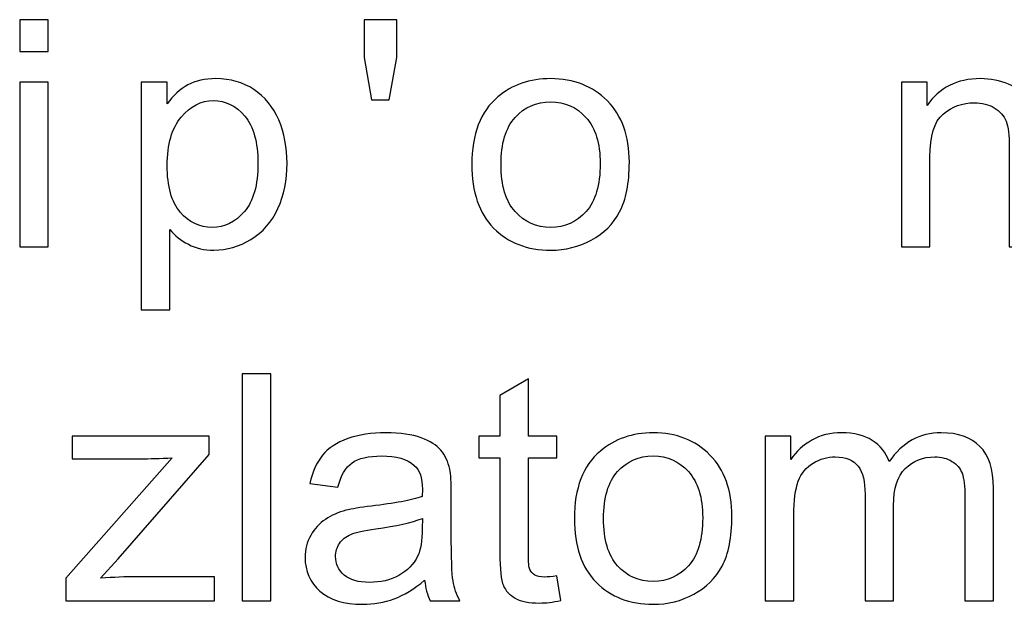
# Model space of a CAD drawing. Units: centimetres. Extents: x -11.9 to 11.7, y -17.5 to 18.1.
# Drawn here: x -0.7 to 0.4, y 2.7 to 3.3 of the extents above; entities that cross this region are included whole.
import ezdxf

# ---------------------------------------------------------------- set-up
doc = ezdxf.new("R2010")
doc.units = ezdxf.units.CM
doc.header["$MEASUREMENT"] = 0
doc.layers.add('Layer 1', color=7, linetype='Continuous')

msp = doc.modelspace()

# ---------------------------------------------------------------- linework, layer by layer
at = {"layer": 'Layer 1', "color": 250}
for points, knots in [([(-0.66153, 3.28758), (-0.66153, 3.28758), (-0.66153, 3.32106), (-0.66153, 3.32106), (-0.66153, 3.32106), (-0.66153, 3.32106), (-0.63139, 3.32106), (-0.63139, 3.32106), (-0.63139, 3.32106), (-0.63139, 3.32106), (-0.63139, 3.28758), (-0.63139, 3.28758), (-0.63139, 3.28758), (-0.63139, 3.28758), (-0.66153, 3.28758), (-0.66153, 3.28758)], [0, 0, 0, 0, 0.2, 0.2, 0.2, 0.2, 0.4, 0.4, 0.4, 0.4, 0.6, 0.6, 0.6, 0.6, 1, 1, 1, 1]), ([(-0.28964, 3.23635), (-0.28964, 3.23635), (-0.29734, 3.28105), (-0.29734, 3.28105), (-0.29734, 3.28105), (-0.29734, 3.28105), (-0.29734, 3.32106), (-0.29734, 3.32106), (-0.29734, 3.32106), (-0.29734, 3.32106), (-0.26309, 3.32106), (-0.26309, 3.32106), (-0.26309, 3.32106), (-0.26309, 3.32106), (-0.26309, 3.28105), (-0.26309, 3.28105), (-0.26309, 3.28105), (-0.26309, 3.28105), (-0.27114, 3.23635), (-0.27114, 3.23635), (-0.27114, 3.23635), (-0.27114, 3.23635), (-0.28964, 3.23635), (-0.28964, 3.23635)], [0, 0, 0, 0, 0.1428571, 0.1428571, 0.1428571, 0.1428571, 0.2857143, 0.2857143, 0.2857143, 0.2857143, 0.4285714, 0.4285714, 0.4285714, 0.4285714, 0.5714286, 0.5714286, 0.5714286, 0.5714286, 0.7142857, 0.7142857, 0.7142857, 0.7142857, 1, 1, 1, 1]), ([(-0.53303, 3.01471), (-0.53303, 3.01471), (-0.53303, 3.2551), (-0.53303, 3.2551), (-0.53303, 3.2551), (-0.53303, 3.2551), (-0.50563, 3.2551), (-0.50563, 3.2551), (-0.50563, 3.2551), (-0.50563, 3.2551), (-0.50563, 3.23228), (-0.50563, 3.23228), (-0.50563, 3.23228), (-0.49919, 3.2411), (-0.49188, 3.24773), (-0.48371, 3.25214), (-0.48371, 3.25214), (-0.47561, 3.25655), (-0.46574, 3.25879), (-0.45415, 3.25879), (-0.45415, 3.25879), (-0.43897, 3.25879), (-0.42561, 3.25499), (-0.41402, 3.24734), (-0.41402, 3.24734), (-0.40243, 3.23976), (-0.39371, 3.22899), (-0.38776, 3.21514), (-0.38776, 3.21514), (-0.38188, 3.20125), (-0.37892, 3.18607), (-0.37892, 3.1695), (-0.37892, 3.1695), (-0.37892, 3.15181), (-0.38217, 3.13586), (-0.38868, 3.12163), (-0.38868, 3.12163), (-0.39518, 3.10746), (-0.40467, 3.09658), (-0.4171, 3.08898), (-0.4171, 3.08898), (-0.42949, 3.08146), (-0.44256, 3.07765), (-0.45626, 3.07765), (-0.45626, 3.07765), (-0.46631, 3.07765), (-0.47533, 3.07973), (-0.48326, 3.08385), (-0.48326, 3.08385), (-0.49126, 3.08798), (-0.49776, 3.09317), (-0.50289, 3.09947), (-0.50289, 3.09947), (-0.50289, 3.09947), (-0.50289, 3.01471), (-0.50289, 3.01471), (-0.50289, 3.01471), (-0.50289, 3.01471), (-0.53303, 3.01471), (-0.53303, 3.01471)], [0, 0, 0, 0, 0.0625, 0.0625, 0.0625, 0.0625, 0.125, 0.125, 0.125, 0.125, 0.1875, 0.1875, 0.1875, 0.1875, 0.25, 0.25, 0.25, 0.25, 0.3125, 0.3125, 0.3125, 0.3125, 0.375, 0.375, 0.375, 0.375, 0.4375, 0.4375, 0.4375, 0.4375, 0.5, 0.5, 0.5, 0.5, 0.5625, 0.5625, 0.5625, 0.5625, 0.625, 0.625, 0.625, 0.625, 0.6875, 0.6875, 0.6875, 0.6875, 0.75, 0.75, 0.75, 0.75, 0.8125, 0.8125, 0.8125, 0.8125, 0.875, 0.875, 0.875, 0.875, 1, 1, 1, 1]), ([(-0.18363, 3.16822), (-0.18363, 3.2003), (-0.17451, 3.22408), (-0.15618, 3.23953), (-0.15618, 3.23953), (-0.14094, 3.25237), (-0.12227, 3.25879), (-0.10029, 3.25879), (-0.10029, 3.25879), (-0.07592, 3.25879), (-0.05594, 3.25097), (-0.04041, 3.23535), (-0.04041, 3.23535), (-0.02494, 3.21979), (-0.01718, 3.19818), (-0.01718, 3.17068), (-0.01718, 3.17068), (-0.01718, 3.14835), (-0.0206, 3.13083), (-0.02745, 3.11805), (-0.02745, 3.11805), (-0.0343, 3.10528), (-0.04429, 3.09534), (-0.05742, 3.08825), (-0.05742, 3.08825), (-0.07049, 3.08117), (-0.08482, 3.07765), (-0.10029, 3.07765), (-0.10029, 3.07765), (-0.12519, 3.07765), (-0.14527, 3.08541), (-0.16063, 3.10098), (-0.16063, 3.10098), (-0.17598, 3.11655), (-0.18363, 3.13897), (-0.18363, 3.16822)], [0, 0, 0, 0, 0.1, 0.1, 0.1, 0.1, 0.2, 0.2, 0.2, 0.2, 0.3, 0.3, 0.3, 0.3, 0.4, 0.4, 0.4, 0.4, 0.5, 0.5, 0.5, 0.5, 0.6, 0.6, 0.6, 0.6, 0.7, 0.7, 0.7, 0.7, 0.8, 0.8, 0.8, 0.8, 1, 1, 1, 1]), ([(0.27039, 3.08134), (0.27039, 3.08134), (0.27039, 3.2551), (0.27039, 3.2551), (0.27039, 3.2551), (0.27039, 3.2551), (0.29744, 3.2551), (0.29744, 3.2551), (0.29744, 3.2551), (0.29744, 3.2551), (0.29744, 3.23043), (0.29744, 3.23043), (0.29744, 3.23043), (0.31045, 3.24935), (0.3293, 3.25879), (0.35389, 3.25879), (0.35389, 3.25879), (0.36463, 3.25879), (0.37444, 3.25689), (0.38341, 3.25315), (0.38341, 3.25315), (0.39237, 3.24942), (0.3991, 3.24445), (0.40356, 3.23836), (0.40356, 3.23836), (0.40801, 3.23228), (0.41115, 3.22503), (0.41292, 3.21665), (0.41292, 3.21665), (0.414, 3.21118), (0.41457, 3.20164), (0.41457, 3.18803), (0.41457, 3.18803), (0.41457, 3.18803), (0.41457, 3.08134), (0.41457, 3.08134), (0.41457, 3.08134), (0.41457, 3.08134), (0.38443, 3.08134), (0.38443, 3.08134), (0.38443, 3.08134), (0.38443, 3.08134), (0.38443, 3.18691), (0.38443, 3.18691), (0.38443, 3.18691), (0.38443, 3.19892), (0.38329, 3.2079), (0.38095, 3.2138), (0.38095, 3.2138), (0.37862, 3.21972), (0.37444, 3.22447), (0.36851, 3.22804), (0.36851, 3.22804), (0.36258, 3.23155), (0.35555, 3.23335), (0.34756, 3.23335), (0.34756, 3.23335), (0.33478, 3.23335), (0.32375, 3.22938), (0.31445, 3.2214), (0.31445, 3.2214), (0.30514, 3.21347), (0.30053, 3.19836), (0.30053, 3.17615), (0.30053, 3.17615), (0.30053, 3.17615), (0.30053, 3.08134), (0.30053, 3.08134), (0.30053, 3.08134), (0.30053, 3.08134), (0.27039, 3.08134), (0.27039, 3.08134)], [0, 0, 0, 0, 0.0526316, 0.0526316, 0.0526316, 0.0526316, 0.1052632, 0.1052632, 0.1052632, 0.1052632, 0.1578947, 0.1578947, 0.1578947, 0.1578947, 0.2105263, 0.2105263, 0.2105263, 0.2105263, 0.2631579, 0.2631579, 0.2631579, 0.2631579, 0.3157895, 0.3157895, 0.3157895, 0.3157895, 0.3684211, 0.3684211, 0.3684211, 0.3684211, 0.4210526, 0.4210526, 0.4210526, 0.4210526, 0.4736842, 0.4736842, 0.4736842, 0.4736842, 0.5263158, 0.5263158, 0.5263158, 0.5263158, 0.5789474, 0.5789474, 0.5789474, 0.5789474, 0.6315789, 0.6315789, 0.6315789, 0.6315789, 0.6842105, 0.6842105, 0.6842105, 0.6842105, 0.7368421, 0.7368421, 0.7368421, 0.7368421, 0.7894737, 0.7894737, 0.7894737, 0.7894737, 0.8421053, 0.8421053, 0.8421053, 0.8421053, 0.8947368, 0.8947368, 0.8947368, 0.8947368, 1, 1, 1, 1]), ([(-0.66153, 3.08134), (-0.66153, 3.08134), (-0.66153, 3.2551), (-0.66153, 3.2551), (-0.66153, 3.2551), (-0.66153, 3.2551), (-0.63139, 3.2551), (-0.63139, 3.2551), (-0.63139, 3.2551), (-0.63139, 3.2551), (-0.63139, 3.08134), (-0.63139, 3.08134), (-0.63139, 3.08134), (-0.63139, 3.08134), (-0.66153, 3.08134), (-0.66153, 3.08134)], [0, 0, 0, 0, 0.2, 0.2, 0.2, 0.2, 0.4, 0.4, 0.4, 0.4, 0.6, 0.6, 0.6, 0.6, 1, 1, 1, 1]), ([(-0.50563, 3.16717), (-0.50563, 3.14489), (-0.50102, 3.12843), (-0.49183, 3.11777), (-0.49183, 3.11777), (-0.48258, 3.10712), (-0.47138, 3.10176), (-0.45826, 3.10176), (-0.45826, 3.10176), (-0.4449, 3.10176), (-0.43349, 3.10729), (-0.42401, 3.11833), (-0.42401, 3.11833), (-0.41448, 3.12938), (-0.40974, 3.14645), (-0.40974, 3.16961), (-0.40974, 3.16961), (-0.40974, 3.19171), (-0.41436, 3.20822), (-0.42367, 3.21922), (-0.42367, 3.21922), (-0.43297, 3.23021), (-0.44405, 3.23569), (-0.45695, 3.23569), (-0.45695, 3.23569), (-0.46973, 3.23569), (-0.48104, 3.22982), (-0.49086, 3.21815), (-0.49086, 3.21815), (-0.50073, 3.20644), (-0.50563, 3.18947), (-0.50563, 3.16717)], [0, 0, 0, 0, 0.1111111, 0.1111111, 0.1111111, 0.1111111, 0.2222222, 0.2222222, 0.2222222, 0.2222222, 0.3333333, 0.3333333, 0.3333333, 0.3333333, 0.4444444, 0.4444444, 0.4444444, 0.4444444, 0.5555556, 0.5555556, 0.5555556, 0.5555556, 0.6666667, 0.6666667, 0.6666667, 0.6666667, 0.7777778, 0.7777778, 0.7777778, 0.7777778, 1, 1, 1, 1]), ([(-0.15281, 3.16816), (-0.15281, 3.14595), (-0.14784, 3.12933), (-0.13792, 3.11833), (-0.13792, 3.11833), (-0.12793, 3.10729), (-0.11542, 3.10176), (-0.10029, 3.10176), (-0.10029, 3.10176), (-0.08534, 3.10176), (-0.07289, 3.10729), (-0.0629, 3.11839), (-0.0629, 3.11839), (-0.05298, 3.12949), (-0.048, 3.1464), (-0.048, 3.16911), (-0.048, 3.16911), (-0.048, 3.19054), (-0.05303, 3.20678), (-0.06302, 3.21777), (-0.06302, 3.21777), (-0.07301, 3.22882), (-0.08546, 3.23434), (-0.10029, 3.23434), (-0.10029, 3.23434), (-0.11542, 3.23434), (-0.12793, 3.22887), (-0.13792, 3.21788), (-0.13792, 3.21788), (-0.14784, 3.20688), (-0.15281, 3.19032), (-0.15281, 3.16816)], [0, 0, 0, 0, 0.1111111, 0.1111111, 0.1111111, 0.1111111, 0.2222222, 0.2222222, 0.2222222, 0.2222222, 0.3333333, 0.3333333, 0.3333333, 0.3333333, 0.4444444, 0.4444444, 0.4444444, 0.4444444, 0.5555556, 0.5555556, 0.5555556, 0.5555556, 0.6666667, 0.6666667, 0.6666667, 0.6666667, 0.7777778, 0.7777778, 0.7777778, 0.7777778, 1, 1, 1, 1]), ([(-0.4264, 2.7073), (-0.4264, 2.7073), (-0.4264, 2.94703), (-0.4264, 2.94703), (-0.4264, 2.94703), (-0.4264, 2.94703), (-0.39626, 2.94703), (-0.39626, 2.94703), (-0.39626, 2.94703), (-0.39626, 2.94703), (-0.39626, 2.7073), (-0.39626, 2.7073), (-0.39626, 2.7073), (-0.39626, 2.7073), (-0.4264, 2.7073), (-0.4264, 2.7073)], [0, 0, 0, 0, 0.2, 0.2, 0.2, 0.2, 0.4, 0.4, 0.4, 0.4, 0.6, 0.6, 0.6, 0.6, 1, 1, 1, 1]), ([(-0.09372, 2.73358), (-0.09372, 2.73358), (-0.08961, 2.70758), (-0.08961, 2.70758), (-0.08961, 2.70758), (-0.09806, 2.70585), (-0.10565, 2.70497), (-0.11227, 2.70497), (-0.11227, 2.70497), (-0.12318, 2.70497), (-0.13163, 2.70663), (-0.13768, 2.71003), (-0.13768, 2.71003), (-0.14366, 2.71344), (-0.14789, 2.71785), (-0.15035, 2.72337), (-0.15035, 2.72337), (-0.1528, 2.7289), (-0.154, 2.74051), (-0.154, 2.75819), (-0.154, 2.75819), (-0.154, 2.75819), (-0.154, 2.85829), (-0.154, 2.85829), (-0.154, 2.85829), (-0.154, 2.85829), (-0.17626, 2.85829), (-0.17626, 2.85829), (-0.17626, 2.85829), (-0.17626, 2.85829), (-0.17626, 2.88106), (-0.17626, 2.88106), (-0.17626, 2.88106), (-0.17626, 2.88106), (-0.154, 2.88106), (-0.154, 2.88106), (-0.154, 2.88106), (-0.154, 2.88106), (-0.154, 2.92403), (-0.154, 2.92403), (-0.154, 2.92403), (-0.154, 2.92403), (-0.12386, 2.94172), (-0.12386, 2.94172), (-0.12386, 2.94172), (-0.12386, 2.94172), (-0.12386, 2.88106), (-0.12386, 2.88106), (-0.12386, 2.88106), (-0.12386, 2.88106), (-0.09372, 2.88106), (-0.09372, 2.88106), (-0.09372, 2.88106), (-0.09372, 2.88106), (-0.09372, 2.85829), (-0.09372, 2.85829), (-0.09372, 2.85829), (-0.09372, 2.85829), (-0.12386, 2.85829), (-0.12386, 2.85829), (-0.12386, 2.85829), (-0.12386, 2.85829), (-0.12386, 2.75651), (-0.12386, 2.75651), (-0.12386, 2.75651), (-0.12386, 2.7481), (-0.12335, 2.74268), (-0.12226, 2.74028), (-0.12226, 2.74028), (-0.12124, 2.73788), (-0.11952, 2.736), (-0.11713, 2.73453), (-0.11713, 2.73453), (-0.11473, 2.73314), (-0.1113, 2.73241), (-0.10685, 2.73241), (-0.10685, 2.73241), (-0.10354, 2.73241), (-0.09915, 2.7328), (-0.09372, 2.73358)], [0, 0, 0, 0, 0.047619, 0.047619, 0.047619, 0.047619, 0.0952381, 0.0952381, 0.0952381, 0.0952381, 0.1428571, 0.1428571, 0.1428571, 0.1428571, 0.1904762, 0.1904762, 0.1904762, 0.1904762, 0.2380952, 0.2380952, 0.2380952, 0.2380952, 0.2857143, 0.2857143, 0.2857143, 0.2857143, 0.3333333, 0.3333333, 0.3333333, 0.3333333, 0.3809524, 0.3809524, 0.3809524, 0.3809524, 0.4285714, 0.4285714, 0.4285714, 0.4285714, 0.4761905, 0.4761905, 0.4761905, 0.4761905, 0.5238095, 0.5238095, 0.5238095, 0.5238095, 0.5714286, 0.5714286, 0.5714286, 0.5714286, 0.6190476, 0.6190476, 0.6190476, 0.6190476, 0.6666667, 0.6666667, 0.6666667, 0.6666667, 0.7142857, 0.7142857, 0.7142857, 0.7142857, 0.7619048, 0.7619048, 0.7619048, 0.7619048, 0.8095238, 0.8095238, 0.8095238, 0.8095238, 0.8571429, 0.8571429, 0.8571429, 0.8571429, 0.9047619, 0.9047619, 0.9047619, 0.9047619, 1, 1, 1, 1]), ([(-0.23351, 2.72907), (-0.2447, 2.71975), (-0.2555, 2.71322), (-0.26582, 2.70937), (-0.26582, 2.70937), (-0.27616, 2.70553), (-0.28723, 2.70363), (-0.2991, 2.70363), (-0.2991, 2.70363), (-0.31863, 2.70363), (-0.33364, 2.70825), (-0.34414, 2.71758), (-0.34414, 2.71758), (-0.35464, 2.72684), (-0.3599, 2.73872), (-0.3599, 2.75318), (-0.3599, 2.75318), (-0.3599, 2.76167), (-0.3579, 2.76942), (-0.35396, 2.77644), (-0.35396, 2.77644), (-0.34996, 2.78347), (-0.34477, 2.78905), (-0.33838, 2.79329), (-0.33838, 2.79329), (-0.33193, 2.79754), (-0.32473, 2.80078), (-0.31668, 2.80295), (-0.31668, 2.80295), (-0.31075, 2.80445), (-0.30179, 2.8059), (-0.28986, 2.80735), (-0.28986, 2.80735), (-0.26554, 2.81015), (-0.24756, 2.81354), (-0.23608, 2.81745), (-0.23608, 2.81745), (-0.23597, 2.82147), (-0.23591, 2.82404), (-0.23591, 2.82511), (-0.23591, 2.82511), (-0.23591, 2.83704), (-0.23877, 2.84547), (-0.24447, 2.85038), (-0.24447, 2.85038), (-0.25219, 2.85701), (-0.26365, 2.86031), (-0.27884, 2.86031), (-0.27884, 2.86031), (-0.29305, 2.86031), (-0.30356, 2.85785), (-0.3103, 2.85301), (-0.3103, 2.85301), (-0.31708, 2.84815), (-0.32206, 2.83955), (-0.3253, 2.82717), (-0.3253, 2.82717), (-0.3253, 2.82717), (-0.35476, 2.83119), (-0.35476, 2.83119), (-0.35476, 2.83119), (-0.35208, 2.84351), (-0.34769, 2.8535), (-0.34152, 2.86109), (-0.34152, 2.86109), (-0.33536, 2.86869), (-0.32645, 2.87448), (-0.31481, 2.87861), (-0.31481, 2.87861), (-0.30321, 2.88269), (-0.28968, 2.88476), (-0.27439, 2.88476), (-0.27439, 2.88476), (-0.2592, 2.88476), (-0.24681, 2.88302), (-0.23728, 2.87951), (-0.23728, 2.87951), (-0.22781, 2.876), (-0.22078, 2.87164), (-0.21633, 2.86632), (-0.21633, 2.86632), (-0.21188, 2.86105), (-0.20874, 2.85435), (-0.20691, 2.84624), (-0.20691, 2.84624), (-0.20594, 2.84123), (-0.20543, 2.83218), (-0.20543, 2.81918), (-0.20543, 2.81918), (-0.20543, 2.81918), (-0.20543, 2.78013), (-0.20543, 2.78013), (-0.20543, 2.78013), (-0.20543, 2.75284), (-0.20481, 2.73559), (-0.20355, 2.72829), (-0.20355, 2.72829), (-0.20235, 2.72097), (-0.19983, 2.714), (-0.19618, 2.7073), (-0.19618, 2.7073), (-0.19618, 2.7073), (-0.22769, 2.7073), (-0.22769, 2.7073), (-0.22769, 2.7073), (-0.23072, 2.71349), (-0.23266, 2.72075), (-0.23351, 2.72907)], [0, 0, 0, 0, 0.0357143, 0.0357143, 0.0357143, 0.0357143, 0.0714286, 0.0714286, 0.0714286, 0.0714286, 0.1071429, 0.1071429, 0.1071429, 0.1071429, 0.1428571, 0.1428571, 0.1428571, 0.1428571, 0.1785714, 0.1785714, 0.1785714, 0.1785714, 0.2142857, 0.2142857, 0.2142857, 0.2142857, 0.25, 0.25, 0.25, 0.25, 0.2857143, 0.2857143, 0.2857143, 0.2857143, 0.3214286, 0.3214286, 0.3214286, 0.3214286, 0.3571429, 0.3571429, 0.3571429, 0.3571429, 0.3928571, 0.3928571, 0.3928571, 0.3928571, 0.4285714, 0.4285714, 0.4285714, 0.4285714, 0.4642857, 0.4642857, 0.4642857, 0.4642857, 0.5, 0.5, 0.5, 0.5, 0.5357143, 0.5357143, 0.5357143, 0.5357143, 0.5714286, 0.5714286, 0.5714286, 0.5714286, 0.6071429, 0.6071429, 0.6071429, 0.6071429, 0.6428571, 0.6428571, 0.6428571, 0.6428571, 0.6785714, 0.6785714, 0.6785714, 0.6785714, 0.7142857, 0.7142857, 0.7142857, 0.7142857, 0.75, 0.75, 0.75, 0.75, 0.7857143, 0.7857143, 0.7857143, 0.7857143, 0.8214286, 0.8214286, 0.8214286, 0.8214286, 0.8571429, 0.8571429, 0.8571429, 0.8571429, 0.8928571, 0.8928571, 0.8928571, 0.8928571, 0.9285714, 0.9285714, 0.9285714, 0.9285714, 1, 1, 1, 1]), ([(-0.07528, 2.79419), (-0.07528, 2.82627), (-0.06616, 2.85004), (-0.04783, 2.8655), (-0.04783, 2.8655), (-0.03259, 2.87833), (-0.01393, 2.88476), (0.00806, 2.88476), (0.00806, 2.88476), (0.03243, 2.88476), (0.05241, 2.87695), (0.06794, 2.86131), (0.06794, 2.86131), (0.08341, 2.84575), (0.09117, 2.82415), (0.09117, 2.79664), (0.09117, 2.79664), (0.09117, 2.77431), (0.08775, 2.75681), (0.0809, 2.74402), (0.0809, 2.74402), (0.07405, 2.73124), (0.06406, 2.72131), (0.05093, 2.71423), (0.05093, 2.71423), (0.03785, 2.70714), (0.02353, 2.70363), (0.00806, 2.70363), (0.00806, 2.70363), (-0.01684, 2.70363), (-0.03692, 2.71137), (-0.05228, 2.72695), (-0.05228, 2.72695), (-0.06764, 2.74251), (-0.07528, 2.76494), (-0.07528, 2.79419)], [0, 0, 0, 0, 0.1, 0.1, 0.1, 0.1, 0.2, 0.2, 0.2, 0.2, 0.3, 0.3, 0.3, 0.3, 0.4, 0.4, 0.4, 0.4, 0.5, 0.5, 0.5, 0.5, 0.6, 0.6, 0.6, 0.6, 0.7, 0.7, 0.7, 0.7, 0.8, 0.8, 0.8, 0.8, 1, 1, 1, 1]), ([(0.1265, 2.7073), (0.1265, 2.7073), (0.1265, 2.88106), (0.1265, 2.88106), (0.1265, 2.88106), (0.1265, 2.88106), (0.15356, 2.88106), (0.15356, 2.88106), (0.15356, 2.88106), (0.15356, 2.88106), (0.15356, 2.85652), (0.15356, 2.85652), (0.15356, 2.85652), (0.15909, 2.86499), (0.16652, 2.87187), (0.17576, 2.87699), (0.17576, 2.87699), (0.185, 2.88219), (0.19551, 2.88476), (0.20733, 2.88476), (0.20733, 2.88476), (0.22046, 2.88476), (0.23125, 2.88208), (0.23964, 2.87677), (0.23964, 2.87677), (0.24802, 2.87141), (0.25397, 2.86399), (0.25739, 2.85439), (0.25739, 2.85439), (0.27155, 2.87466), (0.28987, 2.88476), (0.31248, 2.88476), (0.31248, 2.88476), (0.33017, 2.88476), (0.34382, 2.88002), (0.35329, 2.87046), (0.35329, 2.87046), (0.36282, 2.86092), (0.36762, 2.84624), (0.36762, 2.82645), (0.36762, 2.82645), (0.36762, 2.82645), (0.36762, 2.7073), (0.36762, 2.7073), (0.36762, 2.7073), (0.36762, 2.7073), (0.33748, 2.7073), (0.33748, 2.7073), (0.33748, 2.7073), (0.33748, 2.7073), (0.33748, 2.81668), (0.33748, 2.81668), (0.33748, 2.81668), (0.33748, 2.82839), (0.33645, 2.83687), (0.33451, 2.84206), (0.33451, 2.84206), (0.33257, 2.84726), (0.32903, 2.85138), (0.32384, 2.85457), (0.32384, 2.85457), (0.3187, 2.85774), (0.31265, 2.85931), (0.30574, 2.85931), (0.30574, 2.85931), (0.29318, 2.85931), (0.28279, 2.85523), (0.27452, 2.84714), (0.27452, 2.84714), (0.26624, 2.83899), (0.26213, 2.82599), (0.26213, 2.80814), (0.26213, 2.80814), (0.26213, 2.80814), (0.26213, 2.7073), (0.26213, 2.7073), (0.26213, 2.7073), (0.26213, 2.7073), (0.23199, 2.7073), (0.23199, 2.7073), (0.23199, 2.7073), (0.23199, 2.7073), (0.23199, 2.82007), (0.23199, 2.82007), (0.23199, 2.82007), (0.23199, 2.83314), (0.22954, 2.84296), (0.22463, 2.84949), (0.22463, 2.84949), (0.21972, 2.85602), (0.21167, 2.85931), (0.20054, 2.85931), (0.20054, 2.85931), (0.19209, 2.85931), (0.18427, 2.85713), (0.17708, 2.85277), (0.17708, 2.85277), (0.16988, 2.84843), (0.16469, 2.84206), (0.16143, 2.83363), (0.16143, 2.83363), (0.15824, 2.82527), (0.15664, 2.81315), (0.15664, 2.79737), (0.15664, 2.79737), (0.15664, 2.79737), (0.15664, 2.7073), (0.15664, 2.7073), (0.15664, 2.7073), (0.15664, 2.7073), (0.1265, 2.7073), (0.1265, 2.7073)], [0, 0, 0, 0, 0.0344828, 0.0344828, 0.0344828, 0.0344828, 0.0689655, 0.0689655, 0.0689655, 0.0689655, 0.1034483, 0.1034483, 0.1034483, 0.1034483, 0.137931, 0.137931, 0.137931, 0.137931, 0.1724138, 0.1724138, 0.1724138, 0.1724138, 0.2068966, 0.2068966, 0.2068966, 0.2068966, 0.2413793, 0.2413793, 0.2413793, 0.2413793, 0.2758621, 0.2758621, 0.2758621, 0.2758621, 0.3103448, 0.3103448, 0.3103448, 0.3103448, 0.3448276, 0.3448276, 0.3448276, 0.3448276, 0.3793103, 0.3793103, 0.3793103, 0.3793103, 0.4137931, 0.4137931, 0.4137931, 0.4137931, 0.4482759, 0.4482759, 0.4482759, 0.4482759, 0.4827586, 0.4827586, 0.4827586, 0.4827586, 0.5172414, 0.5172414, 0.5172414, 0.5172414, 0.5517241, 0.5517241, 0.5517241, 0.5517241, 0.5862069, 0.5862069, 0.5862069, 0.5862069, 0.6206897, 0.6206897, 0.6206897, 0.6206897, 0.6551724, 0.6551724, 0.6551724, 0.6551724, 0.6896552, 0.6896552, 0.6896552, 0.6896552, 0.7241379, 0.7241379, 0.7241379, 0.7241379, 0.7586207, 0.7586207, 0.7586207, 0.7586207, 0.7931034, 0.7931034, 0.7931034, 0.7931034, 0.8275862, 0.8275862, 0.8275862, 0.8275862, 0.862069, 0.862069, 0.862069, 0.862069, 0.8965517, 0.8965517, 0.8965517, 0.8965517, 0.9310345, 0.9310345, 0.9310345, 0.9310345, 1, 1, 1, 1]), ([(-0.61289, 2.7073), (-0.61289, 2.7073), (-0.61289, 2.73129), (-0.61289, 2.73129), (-0.61289, 2.73129), (-0.61289, 2.73129), (-0.50033, 2.85829), (-0.50033, 2.85829), (-0.50033, 2.85829), (-0.51311, 2.85763), (-0.52435, 2.8573), (-0.53406, 2.8573), (-0.53406, 2.8573), (-0.53406, 2.8573), (-0.60604, 2.8573), (-0.60604, 2.8573), (-0.60604, 2.8573), (-0.60604, 2.8573), (-0.60604, 2.88106), (-0.60604, 2.88106), (-0.60604, 2.88106), (-0.60604, 2.88106), (-0.46117, 2.88106), (-0.46117, 2.88106), (-0.46117, 2.88106), (-0.46117, 2.88106), (-0.46117, 2.86171), (-0.46117, 2.86171), (-0.46117, 2.86171), (-0.46117, 2.86171), (-0.55752, 2.75155), (-0.55752, 2.75155), (-0.55752, 2.75155), (-0.55752, 2.75155), (-0.57596, 2.73107), (-0.57596, 2.73107), (-0.57596, 2.73107), (-0.56243, 2.73219), (-0.54976, 2.73275), (-0.53794, 2.73275), (-0.53794, 2.73275), (-0.53794, 2.73275), (-0.45569, 2.73275), (-0.45569, 2.73275), (-0.45569, 2.73275), (-0.45569, 2.73275), (-0.45569, 2.7073), (-0.45569, 2.7073), (-0.45569, 2.7073), (-0.45569, 2.7073), (-0.61289, 2.7073), (-0.61289, 2.7073)], [0, 0, 0, 0, 0.0714286, 0.0714286, 0.0714286, 0.0714286, 0.1428571, 0.1428571, 0.1428571, 0.1428571, 0.2142857, 0.2142857, 0.2142857, 0.2142857, 0.2857143, 0.2857143, 0.2857143, 0.2857143, 0.3571429, 0.3571429, 0.3571429, 0.3571429, 0.4285714, 0.4285714, 0.4285714, 0.4285714, 0.5, 0.5, 0.5, 0.5, 0.5714286, 0.5714286, 0.5714286, 0.5714286, 0.6428571, 0.6428571, 0.6428571, 0.6428571, 0.7142857, 0.7142857, 0.7142857, 0.7142857, 0.7857143, 0.7857143, 0.7857143, 0.7857143, 0.8571429, 0.8571429, 0.8571429, 0.8571429, 1, 1, 1, 1]), ([(-0.04446, 2.79413), (-0.04446, 2.77193), (-0.03949, 2.75529), (-0.02957, 2.74429), (-0.02957, 2.74429), (-0.01958, 2.73326), (-0.00708, 2.72773), (0.00806, 2.72773), (0.00806, 2.72773), (0.02301, 2.72773), (0.03546, 2.73326), (0.04545, 2.74436), (0.04545, 2.74436), (0.05537, 2.75547), (0.06035, 2.77237), (0.06035, 2.79508), (0.06035, 2.79508), (0.06035, 2.8165), (0.05532, 2.83275), (0.04533, 2.84374), (0.04533, 2.84374), (0.03534, 2.85478), (0.02289, 2.86031), (0.00806, 2.86031), (0.00806, 2.86031), (-0.00708, 2.86031), (-0.01958, 2.85484), (-0.02957, 2.84386), (-0.02957, 2.84386), (-0.03949, 2.83285), (-0.04446, 2.81629), (-0.04446, 2.79413)], [0, 0, 0, 0, 0.1111111, 0.1111111, 0.1111111, 0.1111111, 0.2222222, 0.2222222, 0.2222222, 0.2222222, 0.3333333, 0.3333333, 0.3333333, 0.3333333, 0.4444444, 0.4444444, 0.4444444, 0.4444444, 0.5555556, 0.5555556, 0.5555556, 0.5555556, 0.6666667, 0.6666667, 0.6666667, 0.6666667, 0.7777778, 0.7777778, 0.7777778, 0.7777778, 1, 1, 1, 1]), ([(-0.23591, 2.79435), (-0.24687, 2.78999), (-0.26331, 2.78632), (-0.28523, 2.7833), (-0.28523, 2.7833), (-0.29768, 2.78158), (-0.30647, 2.77962), (-0.3116, 2.77745), (-0.3116, 2.77745), (-0.31674, 2.77526), (-0.32069, 2.7721), (-0.32348, 2.76796), (-0.32348, 2.76796), (-0.32627, 2.76378), (-0.3277, 2.75915), (-0.3277, 2.75401), (-0.3277, 2.75401), (-0.3277, 2.74626), (-0.32468, 2.73972), (-0.31857, 2.73453), (-0.31857, 2.73453), (-0.31247, 2.72935), (-0.30356, 2.72673), (-0.29185, 2.72673), (-0.29185, 2.72673), (-0.28027, 2.72673), (-0.26993, 2.72917), (-0.26086, 2.73414), (-0.26086, 2.73414), (-0.25184, 2.73905), (-0.24516, 2.7458), (-0.24093, 2.75434), (-0.24093, 2.75434), (-0.23769, 2.76099), (-0.23608, 2.77076), (-0.23608, 2.78364), (-0.23608, 2.78364), (-0.23608, 2.78364), (-0.23591, 2.79435), (-0.23591, 2.79435)], [0, 0, 0, 0, 0.0909091, 0.0909091, 0.0909091, 0.0909091, 0.1818182, 0.1818182, 0.1818182, 0.1818182, 0.2727273, 0.2727273, 0.2727273, 0.2727273, 0.3636364, 0.3636364, 0.3636364, 0.3636364, 0.4545455, 0.4545455, 0.4545455, 0.4545455, 0.5454545, 0.5454545, 0.5454545, 0.5454545, 0.6363636, 0.6363636, 0.6363636, 0.6363636, 0.7272727, 0.7272727, 0.7272727, 0.7272727, 0.8181818, 0.8181818, 0.8181818, 0.8181818, 1, 1, 1, 1])]:
    msp.add_open_spline(points, degree=3, knots=knots, dxfattribs=at)

doc.saveas('drawing.dxf')
